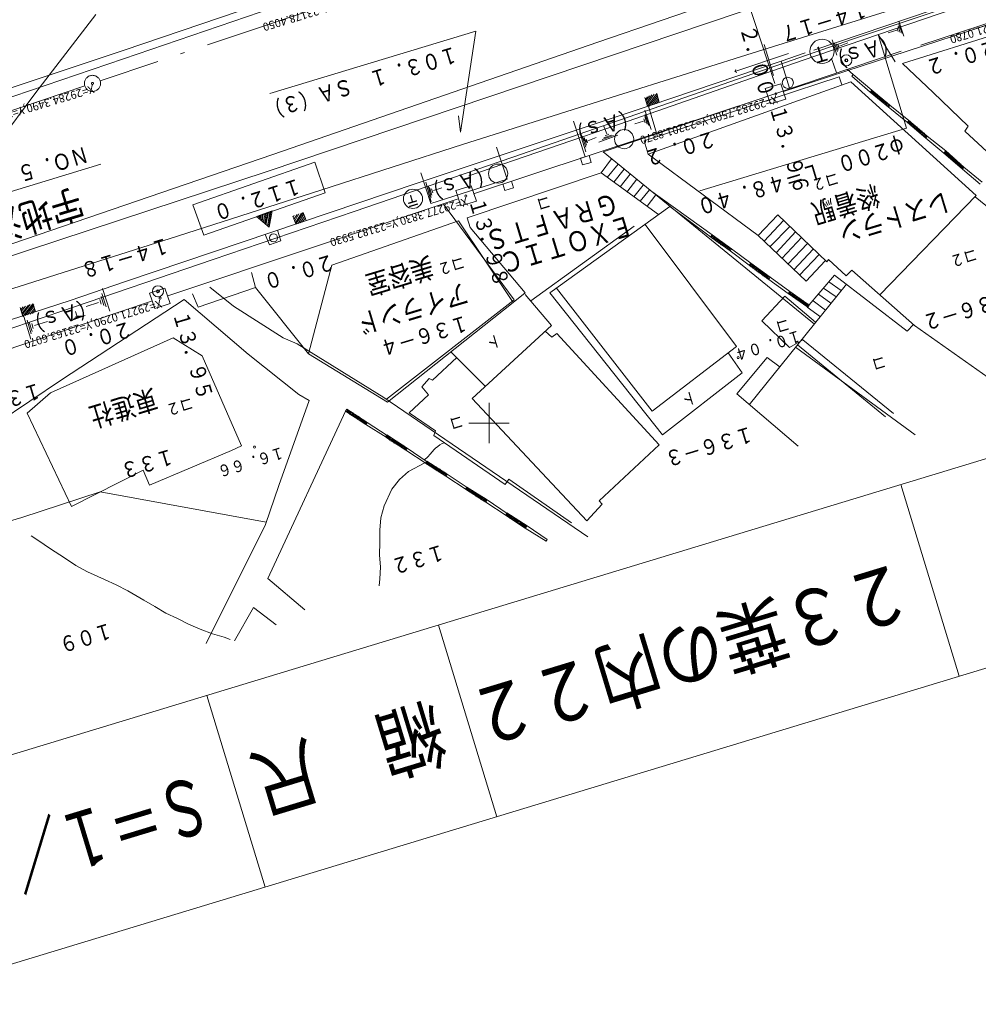
# Model space of a CAD drawing. Extents: x 22909 to 23187, y 29664 to 29909.
# Drawn here: x 22971 to 23030, y 29664 to 29725 of the extents above; entities that cross this region are included whole.
import ezdxf

# ---------------------------------------------------------------- set-up
doc = ezdxf.new("R2010")
doc.units = 0
doc.linetypes.add('long dashed dotted', pattern=[15.25, 12, -1.5, 0.25, -1.5])
for name, color, linetype, lineweight in [('\\M+587ED\\M+59698', 3, 'Continuous', 0), ('\\M+5A5BF\\M+5A5A4\\M+5A5C8\\M+5A5EB', 6, 'Continuous', 0), ('道路平面図', 7, 'Continuous', 0)]:
    doc.layers.add(name, color=color, linetype=linetype, lineweight=lineweight)
doc.styles.add('\\M+5A3CD\\M+5A3D3 \\M+5A5B4\\M+5A5B7\\M+5A5C3\\M+5A5AF', font='MS Gothic.ttf')

msp = doc.modelspace()

# ---------------------------------------------------------------- linework, layer by layer
at = {"layer": '\\M+587ED\\M+59698', "linetype": 'Continuous', "lineweight": 13}
for p, q in [((23183.521, 29744.167), (22958.6, 29675.868)), ((23187.126, 29732.296), (22962.205, 29663.997)), ((23029.125, 29684.318), (23025.52, 29696.189)), ((23000.479, 29675.619), (22996.874, 29687.49)), ((22986.126, 29671.261), (22982.522, 29683.132))]:
    msp.add_line(p, q, dxfattribs=at)
at = {"layer": '道路平面図', "linetype": 'Continuous', "lineweight": 13}
for p, q in [((23008.679, 29748.639), (23017.712, 29721.038)), ((23029.691, 29731.476), (23006.737, 29723.603)), ((23045.078, 29729.445), (23026.756, 29723.414)), ((23037.11, 29728.506), (23019.41, 29722.474)), ((22993.12, 29727.967), (22977.348, 29722.576)), ((22977.383, 29723.109), (22990.708, 29727.629)), ((23028.802, 29726.813), (23017.025, 29723.142)), ((23031.68, 29726.871), (23022.588, 29723.801)), ((23018.252, 29720.548), (23036.502, 29726.492)), ((22986.303, 29715.62), (23017.46, 29726.09)), ((23020.123, 29723.106), (23027.53, 29725.607)), ((23024.731, 29724.173), (23025.269, 29724.336)), ((23025.293, 29724.473), (23025.356, 29724.264)), ((23025.356, 29724.59), (23025.473, 29724.201)), ((23025.388, 29724.698), (23025.59, 29724.139)), ((23025.394, 29724.896), (23025.704, 29723.977)), ((23025.627, 29722.289), (23033.587, 29724.794)), ((22999.189, 29724.28), (22986.417, 29720.417)), ((22998.223, 29718.034), (22999.189, 29724.28)), ((23022.588, 29723.801), (23010.647, 29719.666)), ((23021.558, 29722.789), (23021.268, 29723.746)), ((23024.103, 29724.073), (23025.158, 29722.374)), ((23024.103, 29724.073), (23025.86, 29718.267)), ((22965.995, 29719.306), (22977.383, 29723.109)), ((23006.737, 29723.603), (22986.592, 29716.638)), ((23017.025, 29723.142), (23007.566, 29720.172)), ((23017.048, 29723.449), (23017.627, 29721.535)), ((23021.584, 29723.025), (23021.392, 29723.555)), ((23021.626, 29723.103), (23021.509, 29723.492)), ((23021.68, 29723.25), (23021.625, 29723.429)), ((23022.242, 29723.551), (23021.712, 29723.358)), ((22977.348, 29722.576), (22966.158, 29718.768)), ((23025.53, 29723.043), (23007.074, 29716.808)), ((23015.232, 29721.79), (23018.555, 29722.893)), ((23018.107, 29722.431), (23019.585, 29722.943)), ((23021.244, 29722.531), (23021.527, 29721.702)), ((23019.41, 29722.474), (23008.617, 29718.701)), ((23009.992, 29719.683), (23018.107, 29722.431)), ((23015.232, 29721.79), (23015.295, 29721.907)), ((23018.107, 29722.431), (23018.614, 29720.756)), ((23022.572, 29721.594), (23022.216, 29721.91)), ((23027.514, 29720.476), (23025.627, 29722.289)), ((23009.614, 29717.479), (23021.699, 29721.46)), ((23015.232, 29721.79), (23015.349, 29721.727)), ((23021.699, 29721.46), (23021.852, 29720.951)), ((23022.572, 29721.594), (23022.471, 29721.498)), ((23022.471, 29721.498), (23023.62, 29720.506)), ((23023.712, 29720.632), (23022.572, 29721.594)), ((23022.412, 29721.153), (23009.858, 29716.671)), ((23018.078, 29721.018), (23017.12, 29720.728)), ((23017.12, 29720.728), (23017.44, 29719.78)), ((23018.397, 29720.07), (23018.078, 29721.018)), ((23030.193, 29714.103), (23022.412, 29721.153)), ((23007.566, 29720.172), (22998.364, 29717.253)), ((22999.042, 29714.216), (23017.295, 29720.259)), ((23009.813, 29719.628), (23009.65, 29720.167)), ((23009.686, 29720.047), (23009.829, 29720.221)), ((23009.713, 29719.957), (23009.94, 29720.287)), ((23009.749, 29719.838), (23010.089, 29720.332)), ((23009.776, 29719.748), (23010.239, 29720.378)), ((23009.813, 29719.628), (23010.389, 29720.423)), ((23009.891, 29719.587), (23010.425, 29720.303)), ((23010.082, 29719.71), (23010.452, 29720.214)), ((23010.231, 29719.755), (23010.488, 29720.094)), ((23010.551, 29719.884), (23010.389, 29720.423)), ((23017.44, 29719.78), (23018.397, 29720.07)), ((23023.62, 29720.506), (23023.712, 29720.632)), ((23023.712, 29720.632), (23023.62, 29720.506)), ((23023.62, 29720.506), (23023.799, 29720.561)), ((23023.62, 29720.506), (23023.838, 29720.54)), ((23023.62, 29720.506), (23024.75, 29719.575)), ((23023.659, 29720.485), (23023.886, 29720.489)), ((23023.661, 29720.584), (23023.751, 29720.611)), ((23023.661, 29720.584), (23023.79, 29720.591)), ((23023.682, 29720.623), (23023.751, 29720.611)), ((23023.698, 29720.465), (23023.886, 29720.489)), ((23023.707, 29720.435), (23023.925, 29720.468)), ((23024.843, 29719.701), (23023.712, 29720.632)), ((23023.755, 29720.384), (23023.964, 29720.447)), ((23023.784, 29720.393), (23023.973, 29720.417)), ((23023.794, 29720.363), (23024.021, 29720.367)), ((23023.832, 29720.342), (23024.051, 29720.376)), ((23023.842, 29720.312), (23024.06, 29720.346)), ((23023.919, 29720.271), (23024.099, 29720.325)), ((23023.919, 29720.271), (23024.108, 29720.295)), ((23023.958, 29720.25), (23024.186, 29720.253)), ((23023.967, 29720.22), (23024.186, 29720.253)), ((23024.006, 29720.199), (23024.225, 29720.232)), ((23024.054, 29720.148), (23024.234, 29720.202)), ((23024.054, 29720.148), (23024.273, 29720.181)), ((23024.093, 29720.127), (23024.321, 29720.131)), ((23024.102, 29720.097), (23024.321, 29720.131)), ((23024.141, 29720.076), (23024.36, 29720.11)), ((23024.189, 29720.026), (23024.399, 29720.089)), ((23024.219, 29720.035), (23024.408, 29720.059)), ((23029.68, 29718.388), (23027.514, 29720.476)), ((22995.55, 29714.858), (23009.992, 29719.683)), ((23010.647, 29719.666), (23001.473, 29716.485)), ((23010.442, 29717.762), (23009.872, 29719.646)), ((23010.381, 29719.8), (23010.515, 29720.004)), ((23024.228, 29720.005), (23024.456, 29720.008)), ((23024.267, 29719.984), (23024.486, 29720.017)), ((23024.495, 29719.987), (23024.276, 29719.954)), ((23024.534, 29719.967), (23024.324, 29719.903)), ((23024.543, 29719.937), (23024.354, 29719.912)), ((23024.591, 29719.886), (23024.393, 29719.891)), ((23024.621, 29719.895), (23024.402, 29719.861)), ((23024.66, 29719.874), (23024.441, 29719.841)), ((23024.669, 29719.844), (23024.489, 29719.79)), ((23024.708, 29719.823), (23024.489, 29719.79)), ((23024.756, 29719.772), (23024.528, 29719.769)), ((23024.756, 29719.772), (23024.537, 29719.739)), ((23024.795, 29719.752), (23024.576, 29719.718)), ((23024.804, 29719.722), (23024.624, 29719.667)), ((23024.822, 29719.662), (23024.654, 29719.676)), ((23024.792, 29719.653), (23024.663, 29719.647)), ((23024.771, 29719.614), (23024.702, 29719.626)), ((23024.771, 29719.614), (23024.711, 29719.596)), ((23024.843, 29719.701), (23024.741, 29719.605)), ((23024.741, 29719.605), (23025.92, 29718.623)), ((23024.75, 29719.575), (23024.843, 29719.701)), ((23026.012, 29718.749), (23024.843, 29719.701)), ((22998.223, 29718.034), (22998.115, 29719.028)), ((23009.593, 29718.844), (23009.665, 29718.604)), ((23009.646, 29718.99), (23009.791, 29718.512)), ((23009.658, 29719.386), (23010.049, 29718.198)), ((23009.67, 29719.128), (23009.908, 29718.449)), ((23008.617, 29718.701), (22998.74, 29715.313)), ((23005.958, 29716.504), (23005.229, 29718.699)), ((23007.1, 29718.449), (23007.293, 29717.919)), ((23009.031, 29718.543), (23009.569, 29718.706)), ((23025.86, 29718.267), (23013.052, 29714.393)), ((23025.92, 29718.623), (23026.012, 29718.749)), ((23026.012, 29718.749), (23025.92, 29718.623)), ((23025.92, 29718.623), (23026.099, 29718.677)), ((23025.92, 29718.623), (23026.138, 29718.656)), ((23025.92, 29718.623), (23027.059, 29717.661)), ((23025.959, 29718.602), (23026.186, 29718.605)), ((23025.962, 29718.7), (23026.051, 29718.728)), ((23025.962, 29718.7), (23026.09, 29718.707)), ((23025.982, 29718.739), (23026.051, 29718.728)), ((23025.998, 29718.581), (23026.186, 29718.605)), ((23026.007, 29718.551), (23026.225, 29718.584)), ((23027.152, 29717.787), (23026.012, 29718.749)), ((23026.055, 29718.5), (23026.264, 29718.563)), ((23026.085, 29718.509), (23026.273, 29718.534)), ((23026.094, 29718.479), (23026.321, 29718.483)), ((23026.133, 29718.458), (23026.351, 29718.492)), ((23026.142, 29718.428), (23026.36, 29718.462)), ((23026.22, 29718.387), (23026.399, 29718.441)), ((23026.22, 29718.387), (23026.408, 29718.411)), ((23026.259, 29718.366), (23026.486, 29718.369)), ((23026.268, 29718.336), (23026.486, 29718.369)), ((23026.307, 29718.315), (23026.525, 29718.349)), ((23026.355, 29718.264), (23026.534, 29718.319)), ((23026.355, 29718.264), (23026.573, 29718.298)), ((23026.394, 29718.243), (23026.621, 29718.247)), ((23026.403, 29718.214), (23026.621, 29718.247)), ((23026.442, 29718.193), (23026.66, 29718.226)), ((23029.474, 29718.098), (23029.68, 29718.388)), ((23005.996, 29716.809), (23005.634, 29718.006)), ((23006.005, 29717.105), (23005.767, 29717.784)), ((23006.037, 29717.213), (23005.893, 29717.692)), ((23006.644, 29717.691), (23006.114, 29717.498)), ((23007.973, 29717.831), (23006.794, 29717.409)), ((23007.715, 29717.819), (23007.006, 29717.572)), ((23007.578, 29717.842), (23007.108, 29717.668)), ((23007.431, 29717.896), (23007.2, 29717.794)), ((23026.49, 29718.142), (23026.699, 29718.205)), ((23026.52, 29718.151), (23026.708, 29718.175)), ((23026.529, 29718.121), (23026.756, 29718.125)), ((23026.568, 29718.1), (23026.786, 29718.134)), ((23026.795, 29718.104), (23026.577, 29718.07)), ((23026.834, 29718.083), (23026.625, 29718.019)), ((23026.843, 29718.053), (23026.655, 29718.029)), ((23026.891, 29718.002), (23026.693, 29718.008)), ((23026.921, 29718.011), (23026.703, 29717.978)), ((23026.96, 29717.99), (23026.741, 29717.957)), ((23026.969, 29717.96), (23026.789, 29717.906)), ((23027.008, 29717.939), (23026.789, 29717.906)), ((23027.065, 29717.859), (23026.828, 29717.885)), ((23027.065, 29717.859), (23026.838, 29717.855)), ((23027.104, 29717.838), (23026.886, 29717.805)), ((23027.113, 29717.808), (23026.934, 29717.754)), ((23027.131, 29717.748), (23026.963, 29717.763)), ((23027.101, 29717.739), (23026.972, 29717.733)), ((23027.08, 29717.7), (23027.011, 29717.712)), ((23027.08, 29717.7), (23027.02, 29717.682)), ((23027.059, 29717.661), (23027.152, 29717.787)), ((23027.152, 29717.787), (23027.059, 29717.661)), ((23027.059, 29717.661), (23028.19, 29716.73)), ((23028.313, 29716.865), (23027.152, 29717.787)), ((23035.015, 29712.949), (23029.474, 29718.098)), ((22998.364, 29717.253), (22989.644, 29714.453)), ((23000.458, 29717.093), (23001.124, 29715.107)), ((23006.091, 29717.36), (23006.018, 29717.599)), ((23009.858, 29716.671), (23009.614, 29717.479)), ((22986.592, 29716.638), (22972.069, 29711.664)), ((23001.473, 29716.485), (22991.632, 29713.101)), ((23006.197, 29716.576), (23005.659, 29716.413)), ((23005.786, 29715.994), (23005.659, 29716.413)), ((23006.324, 29716.157), (23006.197, 29716.576)), ((23020.161, 29706.139), (23007.074, 29716.808)), ((23016.677, 29711.615), (23009.858, 29716.671)), ((23028.19, 29716.73), (23028.313, 29716.865)), ((23028.313, 29716.865), (23028.19, 29716.73)), ((23028.19, 29716.73), (23028.409, 29716.763)), ((23028.19, 29716.73), (23029.339, 29715.738)), ((23028.229, 29716.709), (23028.418, 29716.733)), ((23028.241, 29716.778), (23028.37, 29716.784)), ((23028.262, 29716.817), (23028.361, 29716.814)), ((23028.268, 29716.688), (23028.457, 29716.712)), ((23028.277, 29716.658), (23028.495, 29716.692)), ((23028.292, 29716.826), (23028.322, 29716.835)), ((23028.307, 29716.667), (23028.534, 29716.671)), ((23029.431, 29715.864), (23028.313, 29716.865)), ((23028.355, 29716.616), (23028.544, 29716.641)), ((23028.364, 29716.586), (23028.582, 29716.62)), ((23028.403, 29716.566), (23028.621, 29716.599)), ((23028.412, 29716.536), (23028.63, 29716.569)), ((23028.451, 29716.515), (23028.669, 29716.548)), ((23028.49, 29716.494), (23028.678, 29716.518)), ((23028.499, 29716.464), (23028.717, 29716.497)), ((23028.538, 29716.443), (23028.756, 29716.477)), ((23028.577, 29716.422), (23028.765, 29716.447)), ((23028.586, 29716.392), (23028.804, 29716.426)), ((23028.625, 29716.372), (23028.843, 29716.405)), ((22975.946, 29716.04), (22964.647, 29712.623)), ((22989.21, 29716.173), (22981.652, 29713.528)), ((22989.849, 29714.276), (22989.21, 29716.173)), ((23006.324, 29716.157), (23005.786, 29715.994)), ((23007.596, 29716.379), (23006.948, 29715.497)), ((23007.992, 29716.041), (23007.326, 29715.219)), ((23028.664, 29716.351), (23028.852, 29716.375)), ((23028.673, 29716.321), (23028.891, 29716.354)), ((23028.712, 29716.3), (23028.93, 29716.333)), ((23028.721, 29716.27), (23028.939, 29716.303)), ((23028.76, 29716.249), (23028.987, 29716.253)), ((23028.808, 29716.198), (23028.996, 29716.223)), ((23028.817, 29716.168), (23029.044, 29716.172)), ((23028.856, 29716.148), (23029.074, 29716.181)), ((23029.083, 29716.151), (23028.895, 29716.127)), ((23029.122, 29716.13), (23028.934, 29716.106)), ((23029.161, 29716.109), (23028.943, 29716.076)), ((23029.209, 29716.059), (23028.982, 29716.055)), ((23029.209, 29716.059), (23028.991, 29716.025)), ((23029.248, 29716.038), (23029.03, 29716.004)), ((23029.257, 29716.008), (23029.069, 29715.983)), ((23029.296, 29715.987), (23029.078, 29715.953)), ((23029.344, 29715.936), (23029.117, 29715.933)), ((23029.344, 29715.936), (23029.126, 29715.903)), ((23029.383, 29715.915), (23029.165, 29715.882)), ((23029.392, 29715.885), (23029.204, 29715.861)), ((23029.41, 29715.825), (23029.243, 29715.84)), ((23029.381, 29715.816), (23029.252, 29715.81)), ((23029.36, 29715.777), (23029.291, 29715.789)), ((23029.36, 29715.777), (23029.3, 29715.759)), ((23029.339, 29715.738), (23029.431, 29715.864)), ((23029.431, 29715.864), (23029.339, 29715.738)), ((23030.562, 29714.933), (23029.431, 29715.864)), ((22959.129, 29706.643), (22986.303, 29715.62)), ((22996.385, 29713.608), (22995.776, 29715.514)), ((23006.948, 29715.497), (22998.644, 29712.724)), ((23010.504, 29712.916), (23006.948, 29715.497)), ((23008.378, 29715.734), (23007.743, 29714.921)), ((23008.735, 29715.417), (23008.12, 29714.643)), ((23029.339, 29715.738), (23030.439, 29714.798)), ((22977.474, 29708.771), (22995.55, 29714.858)), ((22996.418, 29713.716), (22996.086, 29714.922)), ((22996.406, 29713.974), (22996.218, 29714.701)), ((22996.459, 29714.121), (22996.314, 29714.599)), ((23001.124, 29715.107), (22996.385, 29713.608)), ((22997.075, 29714.568), (22996.566, 29714.414)), ((22998.897, 29714.695), (22997.94, 29714.405)), ((22999.217, 29713.747), (22998.897, 29714.695)), ((23000.976, 29714.409), (23000.849, 29714.828)), ((23001.514, 29714.572), (23000.976, 29714.409)), ((23001.514, 29714.572), (23001.387, 29714.991)), ((23009.152, 29715.119), (23008.546, 29714.315)), ((23009.557, 29714.751), (23008.963, 29714.017)), ((22989.644, 29714.453), (22980.699, 29711.584)), ((22989.849, 29714.276), (22982.32, 29711.64)), ((22996.513, 29714.267), (22996.44, 29714.507)), ((22997.94, 29714.405), (22998.26, 29713.457)), ((23009.944, 29714.444), (23009.371, 29713.748)), ((23010.331, 29714.137), (23009.788, 29713.45)), ((23013.821, 29711.666), (23009.944, 29714.444)), ((23024.216, 29707.953), (23030.193, 29714.103)), ((23035.912, 29709.335), (23030.121, 29714.016)), ((22980.09, 29707.897), (22998.094, 29713.897)), ((22982.32, 29711.64), (22981.652, 29713.528)), ((23001.556, 29707.63), (22997.185, 29713.556)), ((22998.26, 29713.457), (22999.217, 29713.747)), ((23003.774, 29708.072), (23011.201, 29713.42)), ((23013.728, 29711.54), (23011.201, 29713.42)), ((22991.632, 29713.101), (22982.913, 29710.144)), ((22986.565, 29713.153), (22985.596, 29712.794)), ((22986.378, 29712.149), (22985.596, 29712.794)), ((22985.683, 29712.722), (22985.715, 29712.83)), ((22985.77, 29712.651), (22985.775, 29712.848)), ((22985.818, 29712.6), (22985.856, 29712.905)), ((22985.896, 29712.558), (22985.946, 29712.933)), ((22985.944, 29712.508), (22986.005, 29712.951)), ((22986.001, 29712.427), (22986.125, 29712.987)), ((22986.079, 29712.385), (22986.185, 29713.005)), ((22986.127, 29712.334), (22986.275, 29713.032)), ((22986.175, 29712.284), (22986.335, 29713.05)), ((22986.262, 29712.212), (22986.424, 29713.077)), ((22986.34, 29712.17), (22986.484, 29713.095)), ((22986.378, 29712.149), (22986.565, 29713.153)), ((22987.841, 29712.82), (22988.025, 29712.321)), ((22987.859, 29712.76), (22987.921, 29712.877)), ((22987.925, 29712.65), (22988.101, 29712.931)), ((22987.961, 29712.53), (22988.221, 29712.968)), ((22987.997, 29712.41), (22988.37, 29713.013)), ((22988.49, 29713.049), (22988.025, 29712.321)), ((22988.174, 29712.366), (22988.517, 29712.959)), ((22988.294, 29712.402), (22988.583, 29712.849)), ((22988.434, 29712.477), (22988.619, 29712.729)), ((22988.674, 29712.55), (22988.49, 29713.049)), ((23017.889, 29712.896), (23016.677, 29711.615)), ((23020.922, 29709.993), (23017.889, 29712.896)), ((22998.115, 29712.532), (22990.257, 29709.796)), ((23001.503, 29707.483), (22998.115, 29712.532)), ((22998.644, 29712.724), (22998.825, 29712.126)), ((22998.825, 29712.126), (23002.241, 29708.066)), ((23002.583, 29707.581), (23008.991, 29712.197)), ((23015.327, 29704.742), (23009.676, 29712.306)), ((23018.255, 29712.55), (23017.043, 29711.269)), ((23018.651, 29712.212), (23017.409, 29710.922)), ((22972.069, 29711.664), (22958.937, 29707.225)), ((22980.699, 29711.584), (22967.953, 29707.539)), ((22986.387, 29711.042), (22986.128, 29711.682)), ((22986.897, 29711.947), (22987.096, 29711.289)), ((23013.728, 29711.54), (23013.821, 29711.666)), ((23013.821, 29711.666), (23013.728, 29711.54)), ((23013.728, 29711.54), (23013.917, 29711.564)), ((23013.728, 29711.54), (23014.94, 29710.665)), ((23013.767, 29711.519), (23013.947, 29711.573)), ((23013.776, 29711.489), (23013.995, 29711.522)), ((23013.779, 29711.588), (23013.869, 29711.615)), ((23013.779, 29711.588), (23013.908, 29711.594)), ((23013.8, 29711.627), (23013.86, 29711.645)), ((23015.032, 29710.791), (23013.821, 29711.666)), ((23016.677, 29711.615), (23019.652, 29708.793)), ((23017.784, 29710.546), (23019.017, 29711.866)), ((23018.15, 29710.2), (23019.383, 29711.519)), ((22987.096, 29711.289), (22986.387, 29711.042)), ((23013.815, 29711.468), (23014.034, 29711.502)), ((23013.824, 29711.438), (23014.043, 29711.472)), ((23013.863, 29711.417), (23014.073, 29711.481)), ((23013.902, 29711.396), (23014.082, 29711.451)), ((23013.941, 29711.376), (23014.16, 29711.409)), ((23013.95, 29711.346), (23014.169, 29711.379)), ((23013.98, 29711.355), (23014.199, 29711.388)), ((23014.028, 29711.304), (23014.208, 29711.358)), ((23014.067, 29711.283), (23014.247, 29711.337)), ((23014.076, 29711.253), (23014.295, 29711.287)), ((23014.106, 29711.262), (23014.324, 29711.296)), ((23014.115, 29711.232), (23014.333, 29711.266)), ((23014.193, 29711.191), (23014.372, 29711.245)), ((23014.202, 29711.161), (23014.441, 29711.233)), ((23014.232, 29711.17), (23014.48, 29711.212)), ((23014.241, 29711.14), (23014.489, 29711.182)), ((23014.28, 29711.119), (23014.528, 29711.161)), ((23014.328, 29711.068), (23014.567, 29711.141)), ((23014.358, 29711.077), (23014.576, 29711.111)), ((23014.367, 29711.047), (23014.615, 29711.09)), ((23014.406, 29711.026), (23014.654, 29711.069)), ((23014.693, 29711.048), (23014.445, 29711.006)), ((23014.702, 29711.018), (23014.514, 29710.994)), ((23014.732, 29711.027), (23014.523, 29710.964)), ((23014.78, 29710.976), (23014.562, 29710.943)), ((23014.819, 29710.955), (23014.601, 29710.922)), ((23014.828, 29710.926), (23014.61, 29710.892)), ((23014.858, 29710.935), (23014.649, 29710.871)), ((23014.867, 29710.905), (23014.688, 29710.85)), ((23018.516, 29709.853), (23019.728, 29711.134)), ((23014.945, 29710.863), (23014.727, 29710.83)), ((23014.954, 29710.833), (23014.736, 29710.8)), ((23014.984, 29710.842), (23014.766, 29710.809)), ((23014.993, 29710.812), (23014.814, 29710.758)), ((23015.011, 29710.752), (23014.853, 29710.737)), ((23014.981, 29710.743), (23014.862, 29710.707)), ((23014.99, 29710.713), (23014.892, 29710.716)), ((23014.96, 29710.704), (23014.901, 29710.686)), ((23014.94, 29710.665), (23015.032, 29710.791)), ((23015.032, 29710.791), (23014.94, 29710.665)), ((23014.94, 29710.665), (23016.121, 29709.782)), ((23016.213, 29709.908), (23015.032, 29710.791)), ((23018.882, 29709.507), (23020.094, 29710.788)), ((23019.247, 29709.16), (23020.46, 29710.441)), ((22982.913, 29710.144), (22973.464, 29706.909)), ((22990.257, 29709.796), (22988.818, 29704.3)), ((23016.121, 29709.782), (23016.213, 29709.908)), ((23016.213, 29709.908), (23016.121, 29709.782)), ((23016.121, 29709.782), (23016.309, 29709.806)), ((23016.121, 29709.782), (23017.332, 29708.908)), ((23016.16, 29709.761), (23016.339, 29709.815)), ((23016.169, 29709.731), (23016.387, 29709.765)), ((23016.172, 29709.83), (23016.261, 29709.857)), ((23016.172, 29709.83), (23016.3, 29709.836)), ((23016.193, 29709.869), (23016.252, 29709.887)), ((23016.208, 29709.71), (23016.426, 29709.744)), ((23017.425, 29709.033), (23016.213, 29709.908)), ((23016.217, 29709.68), (23016.435, 29709.714)), ((23016.256, 29709.66), (23016.465, 29709.723)), ((23016.295, 29709.639), (23016.474, 29709.693)), ((23019.652, 29708.793), (23020.835, 29710.065)), ((23020.922, 29709.993), (23021.044, 29710.128)), ((23021.044, 29710.128), (23022.133, 29709.119)), ((22985.522, 29708.397), (22985.271, 29709.333)), ((23016.334, 29709.618), (23016.552, 29709.651)), ((23016.343, 29709.588), (23016.561, 29709.621)), ((23016.373, 29709.597), (23016.591, 29709.63)), ((23016.421, 29709.546), (23016.6, 29709.6)), ((23016.46, 29709.525), (23016.639, 29709.58)), ((23016.469, 29709.495), (23016.687, 29709.529)), ((23016.499, 29709.504), (23016.717, 29709.538)), ((23016.508, 29709.474), (23016.726, 29709.508)), ((23016.586, 29709.433), (23016.765, 29709.487)), ((23016.595, 29709.403), (23016.804, 29709.466)), ((23016.625, 29709.412), (23016.843, 29709.445)), ((23016.634, 29709.382), (23016.852, 29709.415)), ((23016.673, 29709.361), (23016.891, 29709.395)), ((23016.721, 29709.31), (23016.93, 29709.374)), ((23016.751, 29709.319), (23016.939, 29709.344)), ((23016.76, 29709.289), (23016.978, 29709.323)), ((23016.799, 29709.269), (23017.017, 29709.302)), ((23017.056, 29709.281), (23016.838, 29709.248)), ((23017.065, 29709.251), (23016.877, 29709.227)), ((23017.095, 29709.26), (23016.886, 29709.197)), ((23017.143, 29709.209), (23016.925, 29709.176)), ((23017.212, 29709.198), (23016.963, 29709.155)), ((23017.221, 29709.168), (23016.973, 29709.125)), ((23017.251, 29709.177), (23017.011, 29709.104)), ((23017.26, 29709.147), (23017.05, 29709.084)), ((23017.338, 29709.105), (23017.089, 29709.063)), ((23017.347, 29709.075), (23017.098, 29709.033)), ((23017.377, 29709.084), (23017.128, 29709.042)), ((23021.403, 29709.159), (23019.716, 29707.18)), ((23025.913, 29705.691), (23021.403, 29709.159)), ((23022.133, 29709.119), (23022.48, 29709.485)), ((23026.358, 29706.054), (23022.48, 29709.485)), ((22974.041, 29707.602), (22977.474, 29708.771)), ((23016.125, 29701.131), (23022.158, 29708.604)), ((23017.386, 29709.054), (23017.176, 29708.991)), ((23017.404, 29708.995), (23017.215, 29708.97)), ((23017.374, 29708.985), (23017.224, 29708.94)), ((23017.383, 29708.956), (23017.284, 29708.958)), ((23017.353, 29708.947), (23017.293, 29708.928)), ((23017.332, 29708.908), (23017.425, 29709.033)), ((23017.425, 29709.033), (23017.332, 29708.908)), ((23017.332, 29708.908), (23018.544, 29708.033)), ((23018.636, 29708.159), (23017.425, 29709.033)), ((23021.065, 29708.763), (23021.821, 29708.208)), ((22975.956, 29707.854), (22976.128, 29707.286)), ((22976, 29708.031), (22976.284, 29707.203)), ((22976.039, 29708.336), (22976.494, 29706.94)), ((22979.915, 29708.366), (22978.967, 29708.047)), ((22978.967, 29708.047), (22979.286, 29707.098)), ((22980.234, 29707.418), (22979.915, 29708.366)), ((22981.625, 29708.002), (22981.968, 29707.191)), ((22981.968, 29707.191), (22985.522, 29708.397)), ((22984.174, 29707.238), (22982.705, 29708.426)), ((22988.818, 29704.3), (22985.522, 29708.397)), ((23002.241, 29708.066), (23001.503, 29707.483)), ((23003.865, 29706.043), (23002.238, 29707.967)), ((23010.744, 29699.275), (23003.774, 29708.072)), ((23004.177, 29708.357), (23010.103, 29700.746)), ((23018.331, 29707.871), (23016.904, 29706.329)), ((23020.224, 29706.256), (23018.331, 29707.871)), ((23018.544, 29708.033), (23018.636, 29708.159)), ((23018.636, 29708.159), (23018.544, 29708.033)), ((23018.544, 29708.033), (23018.723, 29708.087)), ((23018.544, 29708.033), (23019.746, 29707.189)), ((23018.583, 29708.012), (23018.762, 29708.067)), ((23018.585, 29708.111), (23018.684, 29708.108)), ((23018.592, 29707.982), (23018.81, 29708.016)), ((23018.594, 29708.081), (23018.714, 29708.117)), ((23018.615, 29708.12), (23018.645, 29708.129)), ((23018.631, 29707.962), (23018.84, 29708.025)), ((23018.631, 29707.962), (23018.849, 29707.995)), ((23019.838, 29707.315), (23018.636, 29708.159)), ((23018.708, 29707.92), (23018.888, 29707.974)), ((23018.717, 29707.89), (23018.927, 29707.953)), ((23018.747, 29707.899), (23018.966, 29707.932)), ((23018.786, 29707.878), (23019.005, 29707.911)), ((23018.795, 29707.848), (23019.014, 29707.882)), ((23018.843, 29707.797), (23019.053, 29707.861)), ((23018.873, 29707.806), (23019.053, 29707.861)), ((23020.421, 29707.98), (23021.176, 29707.425)), ((23020.728, 29708.367), (23021.514, 29707.821)), ((22960.281, 29703.114), (22974.041, 29707.602)), ((22961.125, 29701.508), (22979.141, 29707.577)), ((22971.016, 29706.915), (22971.272, 29707.254)), ((22971.052, 29706.796), (22971.452, 29707.308)), ((22971.571, 29707.345), (22971.079, 29706.706)), ((22971.106, 29706.616), (22971.721, 29707.39)), ((22971.799, 29707.348), (22971.256, 29706.661)), ((22971.905, 29706.89), (22971.751, 29707.399)), ((22973.507, 29702.673), (22981.111, 29707.65)), ((22975.038, 29707.218), (22975.807, 29707.483)), ((22975.881, 29707.669), (22975.972, 29707.369)), ((22979.286, 29707.098), (22980.234, 29707.418)), ((22981.111, 29707.65), (22985.07, 29704.277)), ((22987.244, 29705.293), (22984.174, 29707.238)), ((23001.556, 29707.63), (22993.652, 29701.485)), ((23001.503, 29707.483), (22993.707, 29701.305)), ((23018.912, 29707.786), (23019.131, 29707.819)), ((23018.921, 29707.756), (23019.14, 29707.789)), ((23018.96, 29707.735), (23019.179, 29707.768)), ((23018.999, 29707.714), (23019.209, 29707.777)), ((23019.038, 29707.693), (23019.218, 29707.747)), ((23019.047, 29707.663), (23019.266, 29707.697)), ((23019.086, 29707.642), (23019.305, 29707.676)), ((23019.116, 29707.651), (23019.335, 29707.685)), ((23019.164, 29707.6), (23019.344, 29707.655)), ((23019.173, 29707.571), (23019.383, 29707.634)), ((23019.212, 29707.55), (23019.422, 29707.613)), ((23019.242, 29707.559), (23019.461, 29707.592)), ((23019.47, 29707.562), (23019.251, 29707.529)), ((23019.509, 29707.541), (23019.329, 29707.487)), ((23019.548, 29707.521), (23019.338, 29707.457)), ((23019.586, 29707.5), (23019.368, 29707.466)), ((23019.596, 29707.47), (23019.377, 29707.436)), ((23019.634, 29707.449), (23019.416, 29707.415)), ((23019.673, 29707.428), (23019.455, 29707.395)), ((23019.673, 29707.428), (23019.494, 29707.374)), ((23019.751, 29707.386), (23019.503, 29707.344)), ((23019.76, 29707.356), (23019.542, 29707.323)), ((23019.79, 29707.365), (23019.581, 29707.302)), ((23019.799, 29707.335), (23019.62, 29707.281)), ((23019.817, 29707.276), (23019.659, 29707.26)), ((23019.788, 29707.267), (23019.668, 29707.23)), ((23019.746, 29707.189), (23019.838, 29707.315)), ((23020.083, 29707.585), (23020.848, 29707)), ((22973.464, 29706.909), (22966.426, 29704.547)), ((22971.106, 29706.616), (22970.943, 29707.155)), ((22970.959, 29706.996), (22971.123, 29707.209)), ((22971.775, 29707.21), (22971.405, 29706.707)), ((22971.841, 29707.1), (22971.555, 29706.752)), ((22971.869, 29707.01), (22971.704, 29706.797)), ((22974.974, 29706.676), (22974.064, 29706.335)), ((22974.785, 29706.651), (22974.226, 29706.45)), ((22974.686, 29706.654), (22974.306, 29706.507)), ((22974.377, 29706.92), (22974.459, 29706.651)), ((22974.558, 29706.648), (22974.378, 29706.594)), ((23019.797, 29707.237), (23019.707, 29707.21)), ((23019.767, 29707.228), (23019.707, 29707.21)), ((23019.716, 29707.18), (23020.549, 29706.583)), ((22971.6, 29705.198), (22971.175, 29706.604)), ((22971.629, 29705.534), (22971.376, 29706.371)), ((22971.683, 29705.681), (22971.511, 29706.249)), ((22971.757, 29705.866), (22971.667, 29706.165)), ((22972.64, 29706.296), (22971.832, 29706.052)), ((23003.865, 29706.043), (22998.963, 29701.524)), ((23016.904, 29706.329), (23018.608, 29704.69)), ((23026.31, 29706.105), (23025.913, 29705.691)), ((23030.924, 29702.831), (23026.358, 29706.054)), ((23003.885, 29705.33), (23003.48, 29705.698)), ((23004.207, 29705.559), (23003.885, 29705.33)), ((23010.539, 29698.658), (23004.207, 29705.559)), ((22980.422, 29705.287), (22972.832, 29701.881)), ((22982.229, 29704.168), (22980.422, 29705.287)), ((22988.113, 29704.903), (22987.244, 29705.293)), ((22993.488, 29701.598), (22988.113, 29704.903)), ((23018.608, 29704.69), (23019.442, 29705.17)), ((23024.577, 29700.389), (23019.116, 29704.843)), ((23019.442, 29705.17), (23025.068, 29700.603)), ((22985.07, 29704.277), (22988.213, 29701.766)), ((22993.707, 29701.305), (22988.818, 29704.3)), ((22999.784, 29702.262), (22997.63, 29704.418)), ((23015.327, 29704.742), (23010.103, 29700.746)), ((23015.687, 29703.12), (23014.822, 29704.361)), ((23026.415, 29699.28), (23018.994, 29704.708)), ((22984.663, 29698.603), (22982.229, 29704.168)), ((22996.494, 29702.671), (22997.996, 29704.072)), ((23015.363, 29701.815), (23017.226, 29704.076)), ((23018.03, 29703.47), (23017.226, 29704.076)), ((23010.744, 29699.275), (23015.687, 29703.12)), ((22969.214, 29699.808), (22973.507, 29702.673)), ((22995.839, 29702.244), (22996.299, 29702.775)), ((22996.299, 29702.775), (22996.494, 29702.671)), ((22972.832, 29701.881), (22971.383, 29700.627)), ((22988.213, 29701.766), (22988.845, 29701.402)), ((22995.052, 29700.635), (22996.25, 29701.748)), ((22996.25, 29701.748), (22995.839, 29702.244)), ((23019.148, 29698.584), (23015.363, 29701.815)), ((22988.845, 29701.402), (22986.977, 29696.136)), ((23006.127, 29692.948), (22993.488, 29701.598)), ((22998.963, 29701.524), (23006.056, 29693.939)), ((23000, 29701.25), (23000, 29698.75)), ((22971.383, 29700.627), (22974.117, 29694.826)), ((22986.301, 29690.381), (22991.101, 29700.746)), ((22991.193, 29700.872), (22991.101, 29700.746)), ((22991.101, 29700.746), (22992.363, 29699.919)), ((22991.122, 29700.785), (22991.28, 29700.8)), ((22991.14, 29700.725), (22991.319, 29700.779)), ((22991.142, 29700.824), (22991.232, 29700.851)), ((22991.149, 29700.695), (22991.358, 29700.758)), ((22991.151, 29700.794), (22991.271, 29700.83)), ((22991.163, 29700.863), (22991.202, 29700.842)), ((22991.179, 29700.704), (22991.397, 29700.737)), ((22992.455, 29700.045), (22991.193, 29700.872)), ((22991.218, 29700.683), (22991.436, 29700.717)), ((22991.266, 29700.632), (22991.436, 29700.717)), ((22991.295, 29700.641), (22991.505, 29700.705)), ((22991.305, 29700.611), (22991.553, 29700.654)), ((22991.343, 29700.591), (22991.583, 29700.663)), ((22991.362, 29700.531), (22991.601, 29700.603)), ((22991.43, 29700.519), (22991.64, 29700.582)), ((22991.44, 29700.489), (22991.679, 29700.561)), ((22991.478, 29700.468), (22991.718, 29700.541)), ((22996.692, 29699.531), (22995.052, 29700.635)), ((22991.757, 29700.52), (22991.508, 29700.477)), ((22991.766, 29700.49), (22991.517, 29700.447)), ((22991.805, 29700.469), (22991.625, 29700.415)), ((22991.835, 29700.478), (22991.634, 29700.385)), ((22991.883, 29700.427), (22991.664, 29700.394)), ((22991.922, 29700.406), (22991.703, 29700.373)), ((22991.922, 29700.406), (22991.712, 29700.343)), ((22991.961, 29700.385), (22991.751, 29700.322)), ((22992, 29700.365), (22991.79, 29700.301)), ((22992.039, 29700.344), (22991.829, 29700.28)), ((22992.048, 29700.314), (22991.838, 29700.25)), ((22992.087, 29700.293), (22991.868, 29700.259)), ((22992.125, 29700.272), (22991.916, 29700.209)), ((22992.135, 29700.242), (22991.955, 29700.188)), ((22992.203, 29700.23), (22991.985, 29700.197)), ((22992.212, 29700.2), (22991.994, 29700.167)), ((22992.251, 29700.18), (22992.033, 29700.146)), ((22992.281, 29700.189), (22992.081, 29700.095)), ((22992.29, 29700.159), (22992.111, 29700.104)), ((22992.368, 29700.117), (22992.12, 29700.074)), ((22992.368, 29700.117), (22992.159, 29700.054)), ((22992.407, 29700.096), (22992.198, 29700.033)), ((22992.416, 29700.066), (22992.237, 29700.012)), ((22992.455, 29700.045), (22992.276, 29699.991)), ((22992.434, 29700.006), (22992.285, 29699.961)), ((22992.414, 29699.967), (22992.315, 29699.97)), ((22992.384, 29699.958), (22992.354, 29699.949)), ((22992.363, 29699.919), (22992.455, 29700.045)), ((22992.455, 29700.045), (22992.363, 29699.919)), ((22992.363, 29699.919), (22993.616, 29699.123)), ((22993.678, 29699.24), (22992.455, 29700.045)), ((23001.25, 29700), (22998.75, 29700)), ((22996.585, 29699.237), (22996.692, 29699.531)), ((22993.669, 29699.27), (22993.577, 29699.144)), ((22993.577, 29699.144), (22994.839, 29698.317)), ((22993.598, 29699.183), (22993.756, 29699.198)), ((22993.616, 29699.123), (22993.678, 29699.24)), ((22993.616, 29699.123), (22993.795, 29699.177)), ((22993.619, 29699.222), (22993.708, 29699.249)), ((22993.625, 29699.093), (22993.834, 29699.156)), ((22993.628, 29699.192), (22993.747, 29699.228)), ((22993.639, 29699.261), (22993.678, 29699.24)), ((22993.655, 29699.102), (22993.882, 29699.106)), ((22994.931, 29698.443), (22993.669, 29699.27)), ((22993.703, 29699.051), (22993.921, 29699.085)), ((22993.751, 29699), (22993.921, 29699.085)), ((22993.781, 29699.009), (22993.96, 29699.064)), ((22993.79, 29698.98), (22994.008, 29699.013)), ((22993.829, 29698.959), (22994.038, 29699.022)), ((22993.838, 29698.929), (22994.047, 29698.992)), ((22993.907, 29698.917), (22994.086, 29698.971)), ((22993.916, 29698.887), (22994.125, 29698.95)), ((22993.955, 29698.866), (22994.164, 29698.93)), ((22994.233, 29698.918), (22993.985, 29698.875)), ((22994.242, 29698.888), (22993.994, 29698.845)), ((22994.281, 29698.867), (22994.072, 29698.804)), ((22994.311, 29698.876), (22994.081, 29698.774)), ((22994.359, 29698.825), (22994.11, 29698.783)), ((22994.398, 29698.804), (22994.149, 29698.762)), ((22994.398, 29698.804), (22994.159, 29698.732)), ((22994.437, 29698.783), (22994.197, 29698.711)), ((22994.476, 29698.763), (22994.236, 29698.69)), ((22994.515, 29698.742), (22994.305, 29698.678)), ((22994.524, 29698.712), (22994.314, 29698.648)), ((23000.998, 29696.197), (22996.585, 29699.237)), ((22997.095, 29698.738), (22996.955, 29698.663)), ((22997.245, 29698.784), (22997.095, 29698.738)), ((22978.969, 29696.163), (22984.033, 29698.314)), ((22984.033, 29698.314), (22984.663, 29698.603)), ((22994.563, 29698.691), (22994.344, 29698.658)), ((22994.602, 29698.67), (22994.392, 29698.607)), ((22994.611, 29698.64), (22994.431, 29698.586)), ((22994.68, 29698.628), (22994.461, 29698.595)), ((22994.689, 29698.598), (22994.47, 29698.565)), ((22994.728, 29698.578), (22994.509, 29698.544)), ((22994.758, 29698.587), (22994.557, 29698.493)), ((22994.767, 29698.557), (22994.587, 29698.502)), ((22994.844, 29698.515), (22994.596, 29698.472)), ((22994.844, 29698.515), (22994.635, 29698.452)), ((22994.883, 29698.494), (22994.674, 29698.431)), ((22994.892, 29698.464), (22994.713, 29698.41)), ((22994.931, 29698.443), (22994.752, 29698.389)), ((22994.911, 29698.404), (22994.761, 29698.359)), ((22994.89, 29698.365), (22994.791, 29698.368)), ((22994.86, 29698.356), (22994.83, 29698.347)), ((22994.839, 29698.317), (22994.931, 29698.443)), ((22994.931, 29698.443), (22994.839, 29698.317)), ((22994.839, 29698.317), (22996.101, 29697.491)), ((22996.164, 29697.608), (22994.931, 29698.443)), ((22996.468, 29698.222), (22996.345, 29698.087)), ((22996.59, 29698.357), (22996.468, 29698.222)), ((22996.692, 29698.453), (22996.59, 29698.357)), ((22996.823, 29698.558), (22996.692, 29698.453)), ((22996.955, 29698.663), (22996.823, 29698.558)), ((23006.823, 29695.183), (23010.539, 29698.658)), ((22995.01, 29696.998), (22996.023, 29697.533)), ((22996.202, 29697.913), (22995.999, 29697.721)), ((22996.155, 29697.638), (22996.062, 29697.512)), ((22996.062, 29697.512), (22997.315, 29696.715)), ((22996.083, 29697.551), (22996.242, 29697.566)), ((22996.101, 29697.491), (22996.164, 29697.608)), ((22996.101, 29697.491), (22996.281, 29697.545)), ((22996.104, 29697.59), (22996.194, 29697.617)), ((22996.11, 29697.461), (22996.319, 29697.524)), ((22996.113, 29697.56), (22996.233, 29697.596)), ((22996.125, 29697.629), (22996.164, 29697.608)), ((22996.14, 29697.47), (22996.358, 29697.504)), ((22997.408, 29696.841), (22996.155, 29697.638)), ((22996.179, 29697.449), (22996.397, 29697.483)), ((22996.345, 29698.087), (22996.202, 29697.913)), ((22996.227, 29697.398), (22996.397, 29697.483)), ((22974.117, 29694.826), (22978.56, 29697.084)), ((22978.56, 29697.084), (22978.969, 29696.163)), ((22994.442, 29696.499), (22995.01, 29696.998)), ((22996.257, 29697.408), (22996.436, 29697.462)), ((22996.266, 29697.378), (22996.484, 29697.411)), ((22996.305, 29697.357), (22996.514, 29697.42)), ((22996.314, 29697.327), (22996.523, 29697.39)), ((22996.383, 29697.315), (22996.562, 29697.369)), ((22996.392, 29697.285), (22996.601, 29697.348)), ((22996.431, 29697.264), (22996.64, 29697.328)), ((22996.679, 29697.307), (22996.461, 29697.273)), ((22996.688, 29697.277), (22996.47, 29697.243)), ((22996.727, 29697.256), (22996.548, 29697.202)), ((22996.757, 29697.265), (22996.557, 29697.172)), ((22996.805, 29697.214), (22996.587, 29697.181)), ((22996.844, 29697.193), (22996.626, 29697.16)), ((22996.844, 29697.193), (22996.635, 29697.13)), ((22996.883, 29697.172), (22996.674, 29697.109)), ((22996.952, 29697.161), (22996.713, 29697.088)), ((22996.991, 29697.14), (22996.752, 29697.067)), ((22997, 29697.11), (22996.761, 29697.037)), ((22997.039, 29697.089), (22996.791, 29697.046)), ((22997.078, 29697.068), (22996.839, 29696.996)), ((22997.087, 29697.038), (22996.877, 29696.975)), ((22997.156, 29697.026), (22996.907, 29696.984)), ((22997.165, 29696.996), (22996.916, 29696.954)), ((22997.204, 29696.976), (22996.955, 29696.933)), ((22997.234, 29696.985), (22997.033, 29696.891)), ((22997.243, 29696.955), (22997.063, 29696.9)), ((22997.321, 29696.913), (22997.072, 29696.871)), ((22997.321, 29696.913), (22997.111, 29696.85)), ((22997.36, 29696.892), (22997.15, 29696.829)), ((22993.97, 29695.9), (22994.442, 29696.499)), ((22997.369, 29696.862), (22997.189, 29696.808)), ((22997.408, 29696.841), (22997.228, 29696.787)), ((22997.387, 29696.802), (22997.237, 29696.757)), ((22997.366, 29696.763), (22997.267, 29696.766)), ((22997.336, 29696.754), (22997.306, 29696.745)), ((22997.408, 29696.841), (22997.315, 29696.715)), ((22997.315, 29696.715), (22997.408, 29696.841)), ((22997.315, 29696.715), (22998.577, 29695.889)), ((22998.64, 29696.006), (22997.408, 29696.841)), ((23001.225, 29696.527), (23000.998, 29696.197)), ((23005.114, 29693.817), (23001.225, 29696.527)), ((22975.893, 29695.755), (22971.053, 29694.16)), ((22986.192, 29693.874), (22975.893, 29695.755)), ((22986.977, 29696.136), (22986.138, 29693.727)), ((22993.497, 29694.875), (22993.97, 29695.9)), ((22998.631, 29696.036), (22998.538, 29695.91)), ((22998.538, 29695.91), (22999.791, 29695.113)), ((22998.559, 29695.949), (22998.718, 29695.964)), ((22998.577, 29695.889), (22998.64, 29696.006)), ((22998.577, 29695.889), (22998.757, 29695.943)), ((22998.58, 29695.988), (22998.67, 29696.015)), ((22998.586, 29695.859), (22998.796, 29695.922)), ((22998.589, 29695.958), (22998.709, 29695.994)), ((22998.601, 29696.027), (22998.64, 29696.006)), ((22998.616, 29695.868), (22998.835, 29695.902)), ((22999.884, 29695.239), (22998.631, 29696.036)), ((22998.655, 29695.847), (22998.874, 29695.881)), ((22998.703, 29695.796), (22998.874, 29695.881)), ((22998.733, 29695.806), (22998.913, 29695.86)), ((22998.742, 29695.776), (22998.961, 29695.809)), ((22998.781, 29695.755), (22998.99, 29695.818)), ((22998.79, 29695.725), (22999, 29695.788)), ((22998.859, 29695.713), (22999.038, 29695.767)), ((22998.868, 29695.683), (22999.077, 29695.746)), ((22998.907, 29695.662), (22999.116, 29695.726)), ((22999.155, 29695.705), (22998.937, 29695.671)), ((22999.164, 29695.675), (22998.946, 29695.641)), ((22999.203, 29695.654), (22999.024, 29695.6)), ((22999.233, 29695.663), (22999.033, 29695.57)), ((22999.281, 29695.612), (22999.063, 29695.579)), ((22999.32, 29695.591), (22999.102, 29695.558)), ((22999.32, 29695.591), (22999.111, 29695.528)), ((22999.359, 29695.57), (22999.15, 29695.507)), ((22999.398, 29695.55), (22999.189, 29695.486)), ((22999.437, 29695.529), (22999.228, 29695.465)), ((22999.446, 29695.499), (22999.237, 29695.435)), ((22999.485, 29695.478), (22999.267, 29695.445)), ((22999.524, 29695.457), (22999.315, 29695.394)), ((22999.533, 29695.427), (22999.354, 29695.373)), ((22999.632, 29695.424), (22999.384, 29695.382)), ((22999.641, 29695.394), (22999.393, 29695.352)), ((22999.68, 29695.374), (22999.432, 29695.331)), ((22999.71, 29695.383), (22999.48, 29695.28)), ((22999.719, 29695.353), (22999.51, 29695.289)), ((22999.797, 29695.311), (22999.519, 29695.259)), ((22999.797, 29695.311), (22999.558, 29695.239)), ((22999.836, 29695.29), (22999.596, 29695.218)), ((22999.845, 29695.26), (22999.635, 29695.197)), ((22999.884, 29695.239), (22999.704, 29695.185)), ((22999.863, 29695.2), (22999.713, 29695.155)), ((22999.842, 29695.161), (22999.743, 29695.164)), ((22999.812, 29695.152), (22999.782, 29695.143)), ((22999.884, 29695.239), (22999.791, 29695.113)), ((22999.791, 29695.113), (22999.884, 29695.239)), ((22999.791, 29695.113), (23001.053, 29694.287)), ((23001.116, 29694.404), (22999.884, 29695.239)), ((23007.015, 29694.98), (23006.823, 29695.183)), ((22993.298, 29694.129), (22993.497, 29694.875)), ((23001.107, 29694.434), (23001.014, 29694.308)), ((23002.36, 29693.637), (23001.107, 29694.434)), ((23006.056, 29693.939), (23007.015, 29694.98)), ((22971.053, 29694.16), (22969.109, 29693.572)), ((22993.237, 29693.36), (22993.298, 29694.129)), ((23001.014, 29694.308), (23002.238, 29693.502)), ((23001.035, 29694.347), (23001.194, 29694.362)), ((23001.053, 29694.287), (23001.116, 29694.404)), ((23001.053, 29694.287), (23001.233, 29694.341)), ((23001.056, 29694.386), (23001.146, 29694.413)), ((23001.062, 29694.257), (23001.272, 29694.32)), ((23001.065, 29694.356), (23001.185, 29694.392)), ((23001.077, 29694.425), (23001.116, 29694.404)), ((23001.092, 29694.266), (23001.311, 29694.3)), ((23001.131, 29694.245), (23001.35, 29694.279)), ((23001.179, 29694.195), (23001.35, 29694.279)), ((23001.209, 29694.204), (23001.389, 29694.258)), ((23001.218, 29694.174), (23001.437, 29694.207)), ((23001.257, 29694.153), (23001.467, 29694.216)), ((23001.266, 29694.123), (23001.476, 29694.186)), ((23001.335, 29694.111), (23001.515, 29694.165)), ((23001.344, 29694.081), (23001.554, 29694.144)), ((23001.383, 29694.06), (23001.593, 29694.124)), ((23001.632, 29694.103), (23001.413, 29694.069)), ((23001.641, 29694.073), (23001.422, 29694.039)), ((23001.68, 29694.052), (23001.5, 29693.998)), ((23001.709, 29694.061), (23001.509, 29693.968)), ((23001.757, 29694.01), (23001.539, 29693.977)), ((23001.796, 29693.989), (23001.578, 29693.956)), ((23001.796, 29693.989), (23001.587, 29693.926)), ((23001.835, 29693.968), (23001.626, 29693.905)), ((23001.874, 29693.948), (23001.665, 29693.884)), ((23001.913, 29693.927), (23001.704, 29693.863)), ((23001.922, 29693.897), (23001.713, 29693.834)), ((23001.961, 29693.876), (23001.743, 29693.843)), ((23002, 29693.855), (23001.791, 29693.792)), ((23002.009, 29693.825), (23001.83, 29693.771)), ((22986.138, 29693.727), (22982.461, 29686.346)), ((22993.235, 29692.608), (22993.237, 29693.36)), ((23002.078, 29693.813), (23001.86, 29693.78)), ((23002.087, 29693.783), (23001.869, 29693.75)), ((23002.126, 29693.763), (23001.908, 29693.729)), ((23002.156, 29693.772), (23001.956, 29693.678)), ((23002.165, 29693.742), (23001.986, 29693.687)), ((23002.243, 29693.7), (23001.995, 29693.658)), ((23002.243, 29693.7), (23002.034, 29693.637)), ((23002.282, 29693.679), (23002.073, 29693.616)), ((23002.291, 29693.649), (23002.112, 29693.595)), ((23002.36, 29693.637), (23002.151, 29693.574)), ((23002.309, 29693.589), (23002.16, 29693.544)), ((23002.288, 29693.55), (23002.19, 29693.553)), ((23002.258, 29693.541), (23002.229, 29693.532)), ((23002.36, 29693.637), (23002.238, 29693.502)), ((23002.238, 29693.502), (23002.36, 29693.637)), ((23002.238, 29693.502), (23003.53, 29692.685)), ((23003.592, 29692.802), (23002.36, 29693.637)), ((22972.11, 29692.717), (22971.624, 29693.027)), ((22972.77, 29692.263), (22972.11, 29692.717)), ((22993.204, 29691.848), (22993.235, 29692.608)), ((23003.53, 29692.685), (23003.592, 29692.802)), ((22973.75, 29691.613), (22972.77, 29692.263)), ((22974.4, 29691.189), (22973.75, 29691.613)), ((22993.272, 29691.085), (22993.204, 29691.848)), ((22975.111, 29690.784), (22974.4, 29691.189)), ((22976.166, 29690.319), (22975.111, 29690.784)), ((22993.231, 29690.354), (22993.272, 29691.085)), ((22976.888, 29689.982), (22976.166, 29690.319)), ((22988.59, 29688.428), (22986.301, 29690.381)), ((22993.199, 29689.92), (22993.231, 29690.354)), ((22977.619, 29689.616), (22976.888, 29689.982)), ((22978.611, 29689.034), (22977.619, 29689.616)), ((22979.282, 29688.65), (22978.611, 29689.034)), ((22979.963, 29688.235), (22979.282, 29688.65)), ((22985.41, 29688.577), (22984.235, 29686.523)), ((22986.814, 29687.499), (22985.41, 29688.577)), ((22980.685, 29687.898), (22979.963, 29688.235)), ((22981.377, 29687.553), (22980.685, 29687.898)), ((22982.09, 29687.246), (22981.377, 29687.553)), ((22982.863, 29686.957), (22982.09, 29687.246)), ((22983.579, 29686.749), (22982.863, 29686.957)), ((22983.951, 29686.601), (22983.579, 29686.749))]:
    msp.add_line(p, q, dxfattribs=at)
at = {"layer": '道路平面図', "linetype": 'long dashed dotted', "lineweight": 13}
for p, q in [((22993.926, 29727.248), (22975.901, 29721.207)), ((22971.91, 29720.475), (22975.635, 29725.324)), ((22974.953, 29720.889), (22956.966, 29714.829)), ((22965.84, 29712.37), (22971.91, 29720.475))]:
    msp.add_line(p, q, dxfattribs=at)
at = {"layer": '道路平面図', "linetype": 'Continuous', "lineweight": 13}
for centre, radius in [((23020.635, 29723.032), 0.75), ((23022.142, 29722.476), 0.344), ((23022.142, 29722.476), 0.0938), ((23022.142, 29722.476), 0.0625), ((23018.514, 29721.085), 0.344), ((23017.774, 29720.403), 0.0625), ((23008.371, 29717.593), 0.594), ((23000.56, 29715.459), 0.594), ((22995.286, 29713.896), 0.594), ((22998.564, 29714.071), 0.0625), ((22986.646, 29711.479), 0.25), ((22979.484, 29708.171), 0.344), ((22979.484, 29708.171), 0.0938), ((22979.484, 29708.171), 0.0625), ((22979.611, 29707.752), 0.0625), ((23015.436, 29704.057), 0.0625), ((22985.472, 29698.521), 0.0625)]:
    msp.add_circle(centre, radius, dxfattribs=at)
at = {"layer": '道路平面図', "linetype": 'long dashed dotted', "lineweight": 13}
for radius in [0.5, 0.0625]:
    msp.add_circle((22975.426, 29721.048), radius, dxfattribs=at)

# ---------------------------------------------------------------- texts
at = {"layer": '\\M+5A5BF\\M+5A5A4\\M+5A5C8\\M+5A5EB', "linetype": 'Continuous', "lineweight": 13, "style": '\\M+5A3CD\\M+5A3D3 \\M+5A5B4\\M+5A5B7\\M+5A5C3\\M+5A5AF'}
for s, width, p in [('２３葉の内２２', 0.846857, (23025.547, 29691.438)), ('縮\u3000尺', 0.846857, (22996.604, 29682.649)), ('Ｓ＝１／５００', 0.668571, (22982.168, 29678.265))]:
    msp.add_text(s, height=3.5, rotation=196.89139, dxfattribs=dict(at, width=width)).set_placement(p)
at = {"layer": '道路平面図', "linetype": 'Continuous', "lineweight": 13, "style": '\\M+5A3CD\\M+5A3D3 \\M+5A5B4\\M+5A5B7\\M+5A5C3\\M+5A5AF'}
for s, height, rotation, width, p in [('X=29290.7430,Y=23178.4050', 0.49911, 196.82702, 1, (22994.426, 29727.32)), ('X=29290.0190,Y=23221.0780', 0.49911, 196.82702, 1, (23037.007, 29726.55)), ('１４－１７', 0.9677, 196.82704, 0.858268, (23023.353, 29726.137)), ('２．００', 0.9677, 286.62704, 0.858268, (23015.537, 29724.461)), ('（Ａｓ）', 0.9982, 196.82704, 0.832061, (23025.207, 29724.111)), ('１０３．１\u3000ＳＡ（３）', 0.99822, 196.82702, 0.832061, (22997.906, 29723.355)), ('Ｔ', 0.968, 196.82704, 0.858268, (23020.925, 29723.477)), ('２０．２', 0.9677, 196.82704, 0.858268, (23031.324, 29723.748)), ('X=29284.3490,Y=23159.3980', 0.49911, 196.82702, 1, (22975.453, 29720.961)), ('X=29283.7500,Y=23201.8370', 0.49911, 196.82702, 1, (23017.8, 29720.316)), ('１３．９６', 0.9677, 286.62704, 0.858268, (23017.373, 29719.55)), ('（Ａｓ）', 0.9982, 196.82704, 0.832061, (23009.061, 29719.522)), ('２０．２', 0.9677, 196.82704, 0.858268, (23013.894, 29718.118)), ('φ２００\u3000Ｌ＝４８．４０', 0.99822, 196.82702, 0.832061, (23025.554, 29717.677)), ('ＮＯ．５\u3000マンホール', 0.9982, 196.82702, 0.832061, (22975.007, 29717.166)), ('（Ａｓ）', 0.9982, 196.82704, 0.832061, (23000.136, 29715.979)), ('コ２', 0.7201, 196.82704, 0.867725, (23021.565, 29715.534)), ('宇地泊線', 1.75, 196.82702, 0.832, (22974.518, 29714.562)), ('１１２．０', 0.9677, 198.12704, 0.858268, (22988.213, 29715.188)), ('終着駅', 1.2497, 196.82704, 0.832317, (23023.954, 29714.759)), ('X=29277.3830,Y=23182.5930', 0.49911, 196.82702, 1, (22998.59, 29713.984)), ('〒', 0.72, 196.82704, 0.867725, (22995.536, 29714.257)), ('ＧＲＡＦＴＳ', 1.2497, 196.82704, 0.832317, (23007.801, 29714.28)), ('コ', 0.72, 196.82704, 0.867725, (23003.706, 29714.084)), ('レストラン', 1.2497, 196.82704, 0.832317, (23028.352, 29714.358)), ('１３．９８', 0.9677, 286.62704, 0.858268, (22998.746, 29713.799)), ('ＥＸＯＴＩＣ', 1.2497, 196.82704, 0.832317, (23008.708, 29712.902)), ('１４－１８', 0.9677, 196.82704, 0.858268, (22980.043, 29711.504)), ('２０．０', 0.9677, 196.82704, 0.858268, (22990.277, 29710.485)), ('美容室', 1.2497, 196.82704, 0.832317, (22996.334, 29710.324)), ('コ２', 0.7201, 196.82704, 0.867725, (23030.142, 29710.814)), ('コ２', 0.7201, 196.82704, 0.867725, (22998.392, 29710.321)), ('アイランド', 1.2497, 196.82704, 0.832317, (22998.493, 29708.691)), ('１３６－２', 0.9677, 196.82704, 0.858268, (23032.215, 29708.28)), ('X=29271.0290,Y=23163.6070', 0.49911, 196.82702, 1, (22979.637, 29707.664)), ('（Ａｓ）', 0.9982, 196.82704, 0.832061, (22975.462, 29707.761)), ('１３．９５', 0.9677, 286.62704, 0.858268, (22980.397, 29706.781)), ('２０．０', 0.9677, 196.82704, 0.858268, (22977.723, 29706.329)), ('１３６－４', 0.9677, 196.82704, 0.858268, (22998.575, 29706.693)), ('コ', 0.72, 196.82704, 0.867725, (23018.522, 29706.484)), ('ト', 0.72, 196.82704, 0.867725, (23000.6, 29705.504)), ('１０．０４', 0.7201, 196.82704, 0.867725, (23019.231, 29705.775)), ('コ', 0.72, 196.82704, 0.867725, (23024.479, 29704.171)), ('１３４', 0.9677, 196.82704, 0.858268, (22972.119, 29702.512)), ('東進社', 1.2497, 196.82704, 0.832317, (22979.218, 29702.143)), ('ト', 0.72, 196.82704, 0.867725, (23012.701, 29701.981)), ('コ２', 0.7201, 196.82704, 0.867725, (22981.567, 29701.609)), ('コ', 0.72, 196.82704, 0.867725, (22998.301, 29700.487)), ('１３６－３', 0.9677, 196.82704, 0.858268, (23016.228, 29699.821)), ('１３３', 0.9677, 196.82704, 0.858268, (22980.339, 29698.436)), ('１６．６６', 0.7201, 196.82704, 0.867725, (22987.195, 29698.544)), ('１３２', 0.9677, 196.82704, 0.858268, (22997.119, 29692.507)), ('１０９', 0.9677, 196.82704, 0.858268, (22976.516, 29687.647))]:
    msp.add_text(s, height=height, rotation=rotation, dxfattribs=dict(at, width=width)).set_placement(p)

doc.saveas('drawing.dxf')
